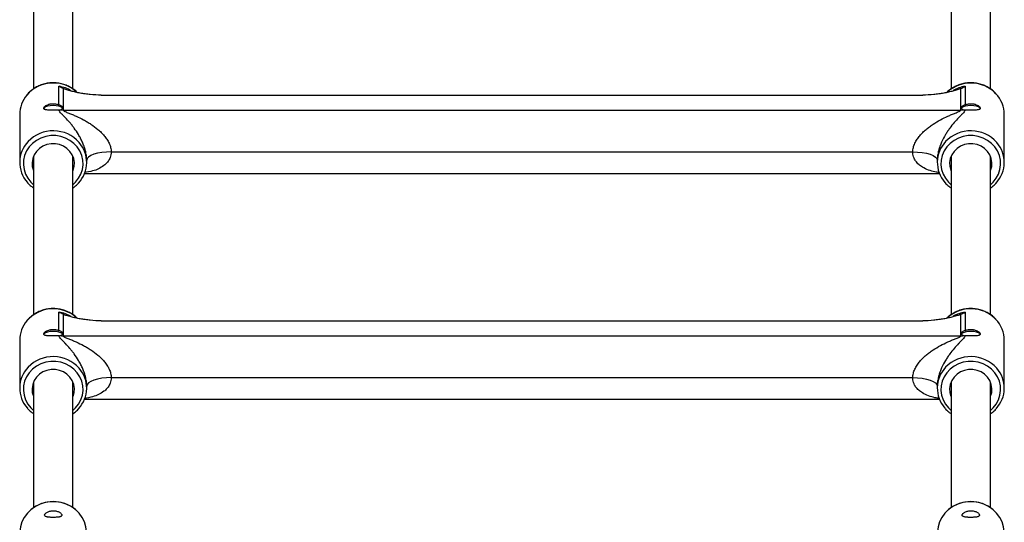
# Model space of a CAD drawing. Units: millimetres. Extents: x -2935 to 2935, y -2935 to 2935.
# Drawn here: x 301 to 704, y 1027 to 1233 of the extents above; entities that cross this region are included whole.
import ezdxf

# ---------------------------------------------------------------- set-up
doc = ezdxf.new("R2010")
doc.units = ezdxf.units.MM

msp = doc.modelspace()

# ---------------------------------------------------------------- linework, layer by layer
at = {"color": 7, "linetype": 'Continuous', "lineweight": 25}
for p, q in [((307, 1269.41), (307, 1204.54)), ((323, 1204.57), (323, 1269.41)), ((682, 1269.41), (682, 1204.54)), ((698, 1204.57), (698, 1269.41)), ((317.35, 1198.01), (317.35, 1205.57)), ((319.06, 1204.66), (319.06, 1195.87)), ((685.94, 1195.87), (685.94, 1204.66)), ((687.65, 1205.57), (687.65, 1198.01)), ((334.58, 1202.01), (670.42, 1202.01)), ((319.06, 1195.87), (685.94, 1195.87)), ((301.3, 1194.05), (301.3, 1174.48)), ((703.7, 1174.48), (703.7, 1194.05)), ((307, 1177.06), (307, 1112.2)), ((323, 1112.22), (323, 1177.06)), ((328.7, 1174.48), (328.7, 1175.34)), ((338.7, 1178.76), (666.3, 1178.76)), ((676.3, 1175.34), (676.3, 1174.48)), ((682, 1177.06), (682, 1112.2)), ((698, 1112.22), (698, 1177.06)), ((327.83, 1169.97), (677.17, 1169.97)), ((317.35, 1105.67), (317.35, 1113.22)), ((319.06, 1112.32), (319.06, 1103.52)), ((685.94, 1103.52), (685.94, 1112.32)), ((687.65, 1113.22), (687.65, 1105.67)), ((334.58, 1109.66), (670.42, 1109.66)), ((319.06, 1103.52), (685.94, 1103.52)), ((301.3, 1101.7), (301.3, 1082.14)), ((703.7, 1082.14), (703.7, 1101.7)), ((307, 1084.71), (307, 1033.23)), ((323, 1033.23), (323, 1084.71)), ((328.7, 1082.14), (328.7, 1082.99)), ((338.7, 1086.41), (666.3, 1086.41)), ((676.3, 1082.99), (676.3, 1082.14)), ((682, 1084.71), (682, 1033.23)), ((698, 1033.23), (698, 1084.71)), ((327.83, 1077.63), (677.17, 1077.63))]:
    msp.add_line(p, q, dxfattribs=at)
at = {"color": 7, "linetype": 'Continuous', "lineweight": 25, "flags": 128}
for points in [[(318.9, 1196.34), (318.71, 1196.75), (318.16, 1197.12), (317.29, 1197.42), (316.21, 1197.61), (315, 1197.67), (313.79, 1197.61), (312.71, 1197.42), (311.84, 1197.12), (311.29, 1196.75), (311.1, 1196.34)], [(693.87, 1196.49), (693.71, 1196.75), (693.16, 1197.12), (692.29, 1197.42), (691.21, 1197.61), (690, 1197.67), (688.79, 1197.61), (687.71, 1197.42), (686.84, 1197.12), (686.29, 1196.75)], [(323, 1170.88), (323.11, 1171.15), (323.55, 1172.74), (323.64, 1174.38), (323.37, 1176.01), (322.77, 1177.55), (321.84, 1178.94), (320.63, 1180.14), (319.2, 1181.08), (317.59, 1181.72), (315.88, 1182.06), (314.12, 1182.06), (312.41, 1181.72), (310.8, 1181.08), (309.37, 1180.14), (308.16, 1178.94), (307.23, 1177.55), (306.63, 1176.01), (306.36, 1174.38), (306.45, 1172.74), (306.89, 1171.15), (307, 1170.88)], [(698, 1170.88), (698.11, 1171.15), (698.55, 1172.74), (698.64, 1174.38), (698.37, 1176.01), (697.77, 1177.55), (696.84, 1178.94), (695.63, 1180.14), (694.2, 1181.08), (692.59, 1181.72), (690.88, 1182.06), (689.12, 1182.06), (687.41, 1181.72), (685.8, 1181.08), (684.37, 1180.14), (683.16, 1178.94), (682.23, 1177.55), (681.63, 1176.01), (681.36, 1174.38), (681.45, 1172.74), (681.89, 1171.15), (682, 1170.88)], [(338.7, 1178.76), (336.75, 1178.69), (334.87, 1178.5), (333.14, 1178.18), (331.63, 1177.76), (330.39, 1177.24), (329.46, 1176.65), (328.89, 1176), (328.7, 1175.34)], [(666.3, 1178.76), (668.25, 1178.69), (670.13, 1178.5), (671.86, 1178.18), (673.37, 1177.76), (674.61, 1177.24), (675.54, 1176.65), (676.11, 1176), (676.3, 1175.34)], [(318.9, 1103.99), (318.71, 1104.41), (318.16, 1104.78), (317.29, 1105.07), (316.21, 1105.26), (315, 1105.33), (313.79, 1105.26), (312.71, 1105.07), (311.84, 1104.78), (311.29, 1104.41), (311.1, 1103.99)], [(693.86, 1104.18), (693.71, 1104.41), (693.16, 1104.78), (692.29, 1105.07), (691.21, 1105.26), (690, 1105.33), (688.79, 1105.26), (687.71, 1105.07), (686.84, 1104.78), (686.29, 1104.41)], [(323, 1078.53), (323.11, 1078.8), (323.55, 1080.39), (323.64, 1082.03), (323.37, 1083.66), (322.77, 1085.2), (321.84, 1086.6), (320.63, 1087.79), (319.2, 1088.73), (317.59, 1089.38), (315.88, 1089.71), (314.12, 1089.71), (312.41, 1089.38), (310.8, 1088.73), (309.37, 1087.79), (308.16, 1086.6), (307.23, 1085.2), (306.63, 1083.66), (306.36, 1082.03), (306.45, 1080.39), (306.89, 1078.8), (307, 1078.53)], [(698, 1078.53), (698.11, 1078.8), (698.55, 1080.39), (698.64, 1082.03), (698.37, 1083.66), (697.77, 1085.2), (696.84, 1086.6), (695.63, 1087.79), (694.2, 1088.73), (692.59, 1089.38), (690.88, 1089.71), (689.12, 1089.71), (687.41, 1089.38), (685.8, 1088.73), (684.37, 1087.79), (683.16, 1086.6), (682.23, 1085.2), (681.63, 1083.66), (681.36, 1082.03), (681.45, 1080.39), (681.89, 1078.8), (682, 1078.53)], [(338.7, 1086.41), (336.75, 1086.35), (334.87, 1086.15), (333.14, 1085.83), (331.63, 1085.41), (330.39, 1084.89), (329.46, 1084.3), (328.89, 1083.66), (328.7, 1082.99)], [(666.3, 1086.41), (668.25, 1086.35), (670.13, 1086.15), (671.86, 1085.83), (673.37, 1085.41), (674.61, 1084.89), (675.54, 1084.3), (676.11, 1083.66), (676.3, 1082.99)], [(328.65, 1022.82), (328.64, 1023.34), (328.37, 1025.39), (327.76, 1027.37), (326.82, 1029.24), (325.57, 1030.94), (324.05, 1032.42), (322.3, 1033.66), (320.35, 1034.62), (318.27, 1035.28), (316.1, 1035.61), (313.9, 1035.61), (311.73, 1035.28), (309.65, 1034.62), (307.7, 1033.66), (305.95, 1032.42), (304.43, 1030.94), (303.18, 1029.24), (302.24, 1027.37), (301.63, 1025.39), (301.36, 1023.34), (301.35, 1022.82)], [(703.65, 1022.82), (703.64, 1023.34), (703.37, 1025.39), (702.76, 1027.37), (701.82, 1029.24), (700.57, 1030.94), (699.05, 1032.42), (697.3, 1033.66), (695.35, 1034.62), (693.27, 1035.28), (691.1, 1035.61), (688.9, 1035.61), (686.73, 1035.28), (684.65, 1034.62), (682.7, 1033.66), (680.95, 1032.42), (679.43, 1030.94), (678.18, 1029.24), (677.24, 1027.37), (676.63, 1025.39), (676.36, 1023.34), (676.35, 1022.82)]]:
    msp.add_lwpolyline(points, dxfattribs=at)
at = {"color": 8, "linetype": 'Continuous', "lineweight": 25, "flags": 128}
for points in [[(323, 1165.31), (324.16, 1166.39), (325.39, 1167.96), (326.32, 1169.69), (326.93, 1171.55), (327.19, 1173.48), (327.1, 1175.42), (326.67, 1177.33), (325.89, 1179.13), (324.81, 1180.79), (323.44, 1182.25), (321.83, 1183.47), (320.03, 1184.42), (318.07, 1185.06), (316.03, 1185.39), (313.97, 1185.39), (311.93, 1185.06), (309.97, 1184.42), (308.17, 1183.47), (306.56, 1182.25), (305.19, 1180.79), (304.11, 1179.13), (303.33, 1177.33), (302.9, 1175.42), (302.81, 1173.48), (303.07, 1171.55), (303.68, 1169.69), (304.61, 1167.96), (305.84, 1166.39), (307, 1165.31)], [(698, 1165.31), (699.16, 1166.39), (700.39, 1167.96), (701.32, 1169.69), (701.93, 1171.55), (702.19, 1173.48), (702.1, 1175.42), (701.67, 1177.33), (700.89, 1179.13), (699.81, 1180.79), (698.44, 1182.25), (696.83, 1183.47), (695.03, 1184.42), (693.07, 1185.06), (691.03, 1185.39), (688.97, 1185.39), (686.93, 1185.06), (684.97, 1184.42), (683.17, 1183.47), (681.56, 1182.25), (680.19, 1180.79), (679.11, 1179.13), (678.33, 1177.33), (677.9, 1175.42), (677.81, 1173.48), (678.07, 1171.55), (678.68, 1169.69), (679.61, 1167.96), (680.84, 1166.39), (682, 1165.31)], [(323, 1072.97), (324.16, 1074.05), (325.39, 1075.61), (326.32, 1077.35), (326.93, 1079.21), (327.19, 1081.14), (327.1, 1083.08), (326.67, 1084.98), (325.89, 1086.78), (324.81, 1088.44), (323.44, 1089.9), (321.83, 1091.12), (320.03, 1092.07), (318.07, 1092.72), (316.03, 1093.05), (313.97, 1093.05), (311.93, 1092.72), (309.97, 1092.07), (308.17, 1091.12), (306.56, 1089.9), (305.19, 1088.44), (304.11, 1086.78), (303.33, 1084.98), (302.9, 1083.08), (302.81, 1081.14), (303.07, 1079.21), (303.68, 1077.35), (304.61, 1075.61), (305.84, 1074.05), (307, 1072.97)], [(698, 1072.97), (699.16, 1074.05), (700.39, 1075.61), (701.32, 1077.35), (701.93, 1079.21), (702.19, 1081.14), (702.1, 1083.08), (701.67, 1084.98), (700.89, 1086.78), (699.81, 1088.44), (698.44, 1089.9), (696.83, 1091.12), (695.03, 1092.07), (693.07, 1092.72), (691.03, 1093.05), (688.97, 1093.05), (686.93, 1092.72), (684.97, 1092.07), (683.17, 1091.12), (681.56, 1089.9), (680.19, 1088.44), (679.11, 1086.78), (678.33, 1084.98), (677.9, 1083.08), (677.81, 1081.14), (678.07, 1079.21), (678.68, 1077.35), (679.61, 1075.61), (680.84, 1074.05), (682, 1072.97)]]:
    msp.add_lwpolyline(points, dxfattribs=at)
at = {"color": 8, "linetype": 'Continuous', "lineweight": 25}
for centre, radius, start, end in [((315.01, 1192.7), 14.24, 47.7823, 139.3172), ((315.08, 1191.55), 14.2, 59.026, 80.8238), ((689.99, 1192.67), 14.26, 43.8556, 132.52), ((689.92, 1191.54), 14.21, 99.1804, 120.2228), ((315, 1173.15), 14.23, 41.7565, 136.244), ((690, 1173.15), 14.23, 41.7565, 136.244), ((315.01, 1100.35), 14.24, 47.7823, 139.3172), ((315.08, 1099.2), 14.2, 59.026, 80.8238), ((689.99, 1100.33), 14.26, 43.8556, 132.52), ((689.92, 1099.19), 14.21, 99.1804, 120.2228), ((315, 1080.8), 14.23, 41.7565, 136.244), ((690, 1080.8), 14.23, 41.7565, 136.244)]:
    msp.add_arc(centre, radius, start, end, dxfattribs=at)
at = {"color": 7, "linetype": 'Continuous', "lineweight": 25}
for centre, radius, start, end in [((313.67, 1194.01), 12.37, 139.8479, 179.8334), ((691.24, 1193.98), 12.46, 0.2936, 43.5041), ((319.06, 1206.5), 10.63, 263.0185, 270.0014), ((685.94, 1206.5), 10.63, 269.9986, 276.9815), ((313.65, 1174.48), 12.34, 136.4117, 221.7015), ((316.35, 1174.48), 12.33, 316.6582, 41.3329), ((688.65, 1174.48), 12.34, 136.4117, 221.7015), ((691.35, 1174.48), 12.33, 316.6582, 41.3329), ((313.67, 1101.66), 12.37, 139.8479, 179.8334), ((691.24, 1101.64), 12.46, 0.2936, 43.5041), ((319.06, 1114.15), 10.63, 263.0185, 270.0014), ((685.94, 1114.15), 10.63, 269.9986, 276.9815), ((313.65, 1082.14), 12.34, 136.4117, 221.7015), ((688.65, 1082.14), 12.34, 136.4117, 221.7015), ((316.35, 1082.13), 12.33, 316.6582, 41.3329), ((691.35, 1082.13), 12.33, 316.6582, 41.3329), ((315, 1021.6), 14.11, 49.7121, 130.2902), ((690, 1021.6), 14.11, 49.6721, 130.327)]:
    msp.add_arc(centre, radius, start, end, dxfattribs=at)
for points, knots in [([(324.82, 1203.06), (324.74, 1203.14), (324.21, 1203.73), (323, 1204.61), (321.24, 1205.65), (319.3, 1206.4), (317.28, 1206.88), (315.19, 1207.06), (313.1, 1206.94), (311.06, 1206.51), (309.1, 1205.8), (307.28, 1204.82), (305.66, 1203.57), (304.64, 1202.63), (304.25, 1202.08), (304.24, 1202.07)], [0, 0, 0, 0, 0.01555, 0.10459, 0.193756, 0.28304, 0.372423, 0.461885, 0.551405, 0.640955, 0.730506, 0.820029, 0.909495, 0.998871, 1, 1, 1, 1]), ([(334.58, 1202.01), (333.08, 1202.01), (331.61, 1202.08), (329.81, 1202.26), (329.45, 1202.29), (328.75, 1202.38), (328.4, 1202.42), (327.37, 1202.57), (326.7, 1202.67), (325.39, 1202.91), (324.75, 1203.04), (323.51, 1203.31), (322.89, 1203.46), (321.71, 1203.77), (321.14, 1203.93), (320.32, 1204.19), (320.05, 1204.28), (319.54, 1204.47), (319.29, 1204.56), (319.06, 1204.66)], [0, 0, 0, 0, 0.25, 0.25, 0.3125, 0.3125, 0.375, 0.375, 0.5, 0.5, 0.625, 0.625, 0.75, 0.75, 0.875, 0.875, 0.9375, 0.9375, 1, 1, 1, 1]), ([(685.94, 1204.66), (685.71, 1204.56), (685.46, 1204.47), (684.94, 1204.28), (684.68, 1204.19), (683.86, 1203.94), (683.29, 1203.77), (682.11, 1203.46), (681.5, 1203.32), (680.25, 1203.04), (679.61, 1202.91), (678.3, 1202.67), (677.63, 1202.57), (676.6, 1202.42), (676.25, 1202.38), (675.55, 1202.29), (675.19, 1202.26), (673.39, 1202.08), (671.92, 1202.01), (670.42, 1202.01)], [0, 0, 0, 0, 0.0625, 0.0625, 0.125, 0.125, 0.25, 0.25, 0.375, 0.375, 0.5, 0.5, 0.625, 0.625, 0.6875, 0.6875, 0.75, 0.75, 1, 1, 1, 1]), ([(700.22, 1202.62), (700.01, 1202.86), (699.36, 1203.6), (698.01, 1204.61), (696.24, 1205.65), (694.3, 1206.41), (692.28, 1206.88), (690.19, 1207.06), (688.1, 1206.94), (686.06, 1206.51), (684.1, 1205.8), (682.29, 1204.81), (680.97, 1203.88), (680.35, 1203.22), (680.19, 1203.05)], [0, 0, 0, 0, 0.043091, 0.135259, 0.227559, 0.31998, 0.412503, 0.505109, 0.597774, 0.690471, 0.783168, 0.875837, 0.968446, 1, 1, 1, 1]), ([(317.35, 1195.88), (317.07, 1195.86), (316.76, 1195.84), (316.08, 1195.81), (315.73, 1195.81), (315.19, 1195.8), (315, 1195.8), (314.64, 1195.8), (314.46, 1195.81), (314.11, 1195.81), (313.93, 1195.81), (313.59, 1195.82), (313.42, 1195.83), (312.94, 1195.86), (312.64, 1195.88), (312.24, 1195.93), (312.12, 1195.95), (311.89, 1195.99), (311.78, 1196.02), (311.5, 1196.11), (311.35, 1196.18), (311.15, 1196.37), (311.1, 1196.48), (311.1, 1196.73), (311.15, 1196.86), (311.3, 1197.08), (311.36, 1197.16), (311.51, 1197.31), (311.59, 1197.38), (311.78, 1197.53), (311.88, 1197.6), (312.11, 1197.75), (312.24, 1197.82), (312.63, 1198.01), (312.93, 1198.13), (313.41, 1198.27), (313.58, 1198.31), (313.92, 1198.38), (314.1, 1198.41), (314.63, 1198.47), (314.99, 1198.48), (315.72, 1198.44), (316.07, 1198.39), (316.57, 1198.27), (316.74, 1198.23), (317.05, 1198.13), (317.2, 1198.07), (317.35, 1198.01)], [0, 0, 0, 0, 0.0625, 0.0625, 0.125, 0.125, 0.15625, 0.15625, 0.1875, 0.1875, 0.21875, 0.21875, 0.25, 0.25, 0.3125, 0.3125, 0.34375, 0.34375, 0.375, 0.375, 0.4375, 0.4375, 0.5, 0.5, 0.5625, 0.5625, 0.59375, 0.59375, 0.625, 0.625, 0.65625, 0.65625, 0.6875, 0.6875, 0.75, 0.75, 0.78125, 0.78125, 0.8125, 0.8125, 0.875, 0.875, 0.9375, 0.9375, 0.96875, 0.96875, 1, 1, 1, 1]), ([(317.77, 1195.95), (317.96, 1195.99), (318.14, 1196.05), (318.44, 1196.19), (318.56, 1196.27), (318.75, 1196.44), (318.82, 1196.53), (318.9, 1196.71), (318.91, 1196.81), (318.87, 1197), (318.82, 1197.1), (318.66, 1197.28), (318.56, 1197.38), (318.29, 1197.56), (318.13, 1197.65), (317.77, 1197.83), (317.57, 1197.92), (317.35, 1198.01)], [0, 0, 0, 0, 0.125, 0.125, 0.25, 0.25, 0.375, 0.375, 0.5, 0.5, 0.625, 0.625, 0.75, 0.75, 0.875, 0.875, 1, 1, 1, 1]), ([(328.7, 1175.34), (328.7, 1175.96), (328.65, 1176.62), (328.51, 1177.59), (328.46, 1177.91), (328.33, 1178.55), (328.25, 1178.88), (328.09, 1179.51), (328, 1179.83), (327.81, 1180.45), (327.71, 1180.75), (327.39, 1181.64), (327.16, 1182.21), (326.68, 1183.31), (326.42, 1183.84), (325.88, 1184.87), (325.61, 1185.35), (324.77, 1186.77), (324.19, 1187.64), (323.3, 1188.86), (323, 1189.25), (322.4, 1190.01), (322.1, 1190.37), (321.2, 1191.42), (320.6, 1192.07), (319.72, 1192.99), (319.43, 1193.28), (318.87, 1193.85), (318.6, 1194.12), (318.1, 1194.65), (317.88, 1194.91), (317.61, 1195.28), (317.53, 1195.41), (317.41, 1195.65), (317.37, 1195.77), (317.35, 1195.88)], [0, 0, 0, 0, 0.0625, 0.0625, 0.09375, 0.09375, 0.125, 0.125, 0.15625, 0.15625, 0.1875, 0.1875, 0.25, 0.25, 0.3125, 0.3125, 0.375, 0.375, 0.5, 0.5, 0.5625, 0.5625, 0.625, 0.625, 0.75, 0.75, 0.8125, 0.8125, 0.875, 0.875, 0.9375, 0.9375, 0.96875, 0.96875, 1, 1, 1, 1]), ([(319.06, 1195.87), (319.06, 1195.81), (319.09, 1195.76), (319.19, 1195.65), (319.26, 1195.59), (319.43, 1195.48), (319.52, 1195.43), (319.72, 1195.33), (319.83, 1195.28), (320.15, 1195.13), (320.38, 1195.03), (320.86, 1194.83), (321.1, 1194.74), (321.84, 1194.44), (322.34, 1194.23), (323.36, 1193.81), (323.87, 1193.59), (325.39, 1192.91), (326.41, 1192.41), (327.93, 1191.6), (328.43, 1191.32), (329.43, 1190.72), (329.93, 1190.41), (331.4, 1189.43), (332.35, 1188.73), (333.72, 1187.57), (334.17, 1187.16), (335.04, 1186.3), (335.45, 1185.85), (336.24, 1184.91), (336.61, 1184.42), (337.12, 1183.65), (337.28, 1183.39), (337.59, 1182.84), (337.73, 1182.56), (337.99, 1182), (338.11, 1181.71), (338.32, 1181.13), (338.41, 1180.84), (338.62, 1179.95), (338.7, 1179.35), (338.7, 1178.76)], [0, 0, 0, 0, 0.015625, 0.015625, 0.03125, 0.03125, 0.046875, 0.046875, 0.0625, 0.0625, 0.09375, 0.09375, 0.125, 0.125, 0.1875, 0.1875, 0.25, 0.25, 0.375, 0.375, 0.4375, 0.4375, 0.5, 0.5, 0.625, 0.625, 0.6875, 0.6875, 0.75, 0.75, 0.8125, 0.8125, 0.84375, 0.84375, 0.875, 0.875, 0.90625, 0.90625, 0.9375, 0.9375, 1, 1, 1, 1]), ([(666.3, 1178.76), (666.3, 1179.35), (666.38, 1179.94), (666.59, 1180.82), (666.68, 1181.12), (666.89, 1181.7), (667.01, 1181.99), (667.4, 1182.84), (667.71, 1183.38), (668.38, 1184.41), (668.75, 1184.9), (669.55, 1185.85), (669.97, 1186.3), (670.83, 1187.16), (671.27, 1187.56), (672.18, 1188.34), (672.65, 1188.71), (673.61, 1189.42), (674.09, 1189.76), (675.57, 1190.74), (676.56, 1191.33), (678.58, 1192.41), (679.6, 1192.91), (681.13, 1193.59), (681.65, 1193.81), (682.66, 1194.24), (683.17, 1194.44), (683.91, 1194.74), (684.15, 1194.84), (684.62, 1195.03), (684.85, 1195.13), (685.18, 1195.28), (685.28, 1195.33), (685.48, 1195.43), (685.58, 1195.49), (685.74, 1195.59), (685.81, 1195.65), (685.91, 1195.76), (685.94, 1195.81), (685.94, 1195.87)], [0, 0, 0, 0, 0.0625, 0.0625, 0.09375, 0.09375, 0.125, 0.125, 0.1875, 0.1875, 0.25, 0.25, 0.3125, 0.3125, 0.375, 0.375, 0.4375, 0.4375, 0.5, 0.5, 0.625, 0.625, 0.75, 0.75, 0.8125, 0.8125, 0.875, 0.875, 0.90625, 0.90625, 0.9375, 0.9375, 0.953125, 0.953125, 0.96875, 0.96875, 0.984375, 0.984375, 1, 1, 1, 1]), ([(687.65, 1195.88), (687.63, 1195.77), (687.59, 1195.65), (687.47, 1195.41), (687.4, 1195.29), (687.13, 1194.91), (686.9, 1194.65), (686.4, 1194.12), (686.13, 1193.85), (685.57, 1193.28), (685.28, 1192.99), (684.4, 1192.07), (683.8, 1191.42), (682.6, 1190.02), (682, 1189.27), (681.11, 1188.05), (680.81, 1187.62), (680.23, 1186.75), (679.95, 1186.29), (679.11, 1184.88), (678.58, 1183.87), (677.84, 1182.21), (677.61, 1181.63), (677.19, 1180.45), (676.99, 1179.84), (676.75, 1178.88), (676.67, 1178.56), (676.54, 1177.91), (676.49, 1177.59), (676.4, 1176.94), (676.36, 1176.62), (676.31, 1175.97), (676.3, 1175.65), (676.3, 1175.34)], [0, 0, 0, 0, 0.03125, 0.03125, 0.0625, 0.0625, 0.125, 0.125, 0.1875, 0.1875, 0.25, 0.25, 0.375, 0.375, 0.5, 0.5, 0.5625, 0.5625, 0.625, 0.625, 0.75, 0.75, 0.8125, 0.8125, 0.875, 0.875, 0.90625, 0.90625, 0.9375, 0.9375, 0.96875, 0.96875, 1, 1, 1, 1]), ([(687.65, 1198.01), (687.43, 1197.92), (687.23, 1197.83), (686.87, 1197.65), (686.71, 1197.56), (686.44, 1197.38), (686.34, 1197.28), (686.18, 1197.1), (686.13, 1197), (686.09, 1196.81), (686.1, 1196.71), (686.18, 1196.53), (686.25, 1196.44), (686.44, 1196.27), (686.56, 1196.19), (686.86, 1196.05), (687.04, 1195.99), (687.23, 1195.95)], [0, 0, 0, 0, 0.125, 0.125, 0.25, 0.25, 0.375, 0.375, 0.5, 0.5, 0.625, 0.625, 0.75, 0.75, 0.875, 0.875, 1, 1, 1, 1]), ([(687.65, 1198.01), (687.8, 1198.07), (687.95, 1198.13), (688.26, 1198.23), (688.43, 1198.27), (688.93, 1198.39), (689.29, 1198.44), (689.83, 1198.47), (690.01, 1198.47), (690.37, 1198.46), (690.55, 1198.45), (690.91, 1198.41), (691.08, 1198.38), (691.42, 1198.31), (691.59, 1198.27), (692.07, 1198.13), (692.37, 1198.01), (692.9, 1197.75), (693.13, 1197.6), (693.41, 1197.38), (693.5, 1197.31), (693.64, 1197.16), (693.7, 1197.08), (693.85, 1196.87), (693.9, 1196.73), (693.9, 1196.54), (693.89, 1196.48), (693.84, 1196.37), (693.8, 1196.32), (693.7, 1196.23), (693.64, 1196.19), (693.49, 1196.11), (693.41, 1196.08), (693.12, 1195.99), (692.89, 1195.95), (692.36, 1195.88), (692.06, 1195.86), (691.58, 1195.83), (691.41, 1195.82), (691.07, 1195.81), (690.9, 1195.81), (690.36, 1195.8), (689.99, 1195.8), (689.46, 1195.81), (689.28, 1195.81), (688.93, 1195.81), (688.75, 1195.82), (688.42, 1195.83), (688.25, 1195.84), (687.94, 1195.86), (687.79, 1195.87), (687.65, 1195.88)], [0, 0, 0, 0, 0.03125, 0.03125, 0.0625, 0.0625, 0.125, 0.125, 0.15625, 0.15625, 0.1875, 0.1875, 0.21875, 0.21875, 0.25, 0.25, 0.3125, 0.3125, 0.375, 0.375, 0.40625, 0.40625, 0.4375, 0.4375, 0.5, 0.5, 0.53125, 0.53125, 0.5625, 0.5625, 0.59375, 0.59375, 0.625, 0.625, 0.6875, 0.6875, 0.75, 0.75, 0.78125, 0.78125, 0.8125, 0.8125, 0.875, 0.875, 0.90625, 0.90625, 0.9375, 0.9375, 0.96875, 0.96875, 1, 1, 1, 1]), ([(304.48, 1166.19), (304.49, 1166.17), (304.9, 1165.62), (305.74, 1164.86), (306.65, 1164.24), (307, 1164)], [0, 0, 0, 0, 0.018863, 0.623826, 1, 1, 1, 1]), ([(323, 1164), (323.26, 1164.17), (324.08, 1164.71), (324.85, 1165.37), (325.28, 1165.91), (325.28, 1165.92)], [0, 0, 0, 0, 0.304768, 0.986862, 1, 1, 1, 1]), ([(679.48, 1166.19), (679.49, 1166.17), (679.9, 1165.62), (680.74, 1164.86), (681.65, 1164.24), (682, 1164)], [0, 0, 0, 0, 0.018863, 0.623826, 1, 1, 1, 1]), ([(698, 1164), (698.26, 1164.17), (699.08, 1164.71), (699.85, 1165.37), (700.28, 1165.91), (700.28, 1165.92)], [0, 0, 0, 0, 0.304768, 0.986862, 1, 1, 1, 1]), ([(324.82, 1110.71), (324.74, 1110.8), (324.21, 1111.38), (323, 1112.26), (321.24, 1113.3), (319.3, 1114.06), (317.28, 1114.53), (315.19, 1114.71), (313.1, 1114.59), (311.06, 1114.17), (309.1, 1113.46), (307.28, 1112.48), (305.66, 1111.22), (304.64, 1110.29), (304.25, 1109.73), (304.24, 1109.73)], [0, 0, 0, 0, 0.01555, 0.10459, 0.193756, 0.28304, 0.372423, 0.461885, 0.551405, 0.640955, 0.730506, 0.820029, 0.909495, 0.998871, 1, 1, 1, 1]), ([(700.22, 1110.28), (700.01, 1110.51), (699.36, 1111.25), (698.01, 1112.27), (696.24, 1113.3), (694.3, 1114.06), (692.28, 1114.53), (690.19, 1114.71), (688.1, 1114.59), (686.06, 1114.17), (684.1, 1113.46), (682.29, 1112.46), (680.97, 1111.53), (680.35, 1110.87), (680.19, 1110.7)], [0, 0, 0, 0, 0.0430906, 0.1352593, 0.227559, 0.3199795, 0.4125034, 0.5051092, 0.5977741, 0.6904707, 0.7831679, 0.8758369, 0.9684458, 1, 1, 1, 1]), ([(334.58, 1109.66), (333.08, 1109.66), (331.61, 1109.74), (329.81, 1109.91), (329.45, 1109.95), (328.75, 1110.03), (328.4, 1110.08), (327.37, 1110.22), (326.7, 1110.33), (325.39, 1110.56), (324.75, 1110.69), (323.51, 1110.97), (322.89, 1111.12), (321.71, 1111.43), (321.14, 1111.59), (320.32, 1111.85), (320.05, 1111.94), (319.54, 1112.12), (319.29, 1112.22), (319.06, 1112.32)], [0, 0, 0, 0, 0.25, 0.25, 0.3125, 0.3125, 0.375, 0.375, 0.5, 0.5, 0.625, 0.625, 0.75, 0.75, 0.875, 0.875, 0.9375, 0.9375, 1, 1, 1, 1]), ([(685.94, 1112.32), (685.71, 1112.22), (685.46, 1112.12), (684.94, 1111.94), (684.68, 1111.85), (683.86, 1111.59), (683.29, 1111.43), (682.11, 1111.12), (681.5, 1110.97), (680.25, 1110.69), (679.61, 1110.56), (678.3, 1110.33), (677.63, 1110.22), (676.6, 1110.08), (676.25, 1110.03), (675.55, 1109.95), (675.19, 1109.91), (673.39, 1109.74), (671.92, 1109.66), (670.42, 1109.66)], [0, 0, 0, 0, 0.0625, 0.0625, 0.125, 0.125, 0.25, 0.25, 0.375, 0.375, 0.5, 0.5, 0.625, 0.625, 0.6875, 0.6875, 0.75, 0.75, 1, 1, 1, 1]), ([(317.35, 1103.54), (317.07, 1103.51), (316.76, 1103.49), (316.08, 1103.47), (315.73, 1103.46), (315.19, 1103.46), (315, 1103.46), (314.64, 1103.46), (314.46, 1103.46), (314.11, 1103.47), (313.93, 1103.47), (313.59, 1103.48), (313.42, 1103.49), (312.94, 1103.51), (312.64, 1103.53), (312.24, 1103.58), (312.12, 1103.6), (311.89, 1103.65), (311.78, 1103.68), (311.5, 1103.77), (311.35, 1103.84), (311.15, 1104.02), (311.1, 1104.13), (311.1, 1104.38), (311.15, 1104.52), (311.3, 1104.74), (311.36, 1104.81), (311.51, 1104.96), (311.59, 1105.04), (311.78, 1105.18), (311.88, 1105.26), (312.11, 1105.4), (312.24, 1105.47), (312.63, 1105.67), (312.93, 1105.79), (313.41, 1105.93), (313.58, 1105.97), (313.92, 1106.04), (314.1, 1106.06), (314.63, 1106.13), (314.99, 1106.14), (315.72, 1106.1), (316.07, 1106.05), (316.57, 1105.93), (316.74, 1105.88), (317.05, 1105.78), (317.2, 1105.73), (317.35, 1105.67)], [0, 0, 0, 0, 0.0625, 0.0625, 0.125, 0.125, 0.15625, 0.15625, 0.1875, 0.1875, 0.21875, 0.21875, 0.25, 0.25, 0.3125, 0.3125, 0.34375, 0.34375, 0.375, 0.375, 0.4375, 0.4375, 0.5, 0.5, 0.5625, 0.5625, 0.59375, 0.59375, 0.625, 0.625, 0.65625, 0.65625, 0.6875, 0.6875, 0.75, 0.75, 0.78125, 0.78125, 0.8125, 0.8125, 0.875, 0.875, 0.9375, 0.9375, 0.96875, 0.96875, 1, 1, 1, 1]), ([(317.77, 1103.6), (317.96, 1103.64), (318.14, 1103.7), (318.44, 1103.84), (318.56, 1103.92), (318.75, 1104.09), (318.82, 1104.18), (318.9, 1104.37), (318.91, 1104.47), (318.87, 1104.66), (318.82, 1104.75), (318.66, 1104.94), (318.56, 1105.03), (318.29, 1105.21), (318.13, 1105.3), (317.77, 1105.48), (317.57, 1105.57), (317.35, 1105.67)], [0, 0, 0, 0, 0.125, 0.125, 0.25, 0.25, 0.375, 0.375, 0.5, 0.5, 0.625, 0.625, 0.75, 0.75, 0.875, 0.875, 1, 1, 1, 1]), ([(328.7, 1082.99), (328.7, 1083.62), (328.65, 1084.27), (328.51, 1085.24), (328.46, 1085.56), (328.33, 1086.21), (328.25, 1086.53), (328.09, 1087.17), (328, 1087.49), (327.81, 1088.1), (327.71, 1088.4), (327.39, 1089.29), (327.16, 1089.86), (326.68, 1090.96), (326.42, 1091.5), (325.88, 1092.52), (325.61, 1093.01), (324.77, 1094.42), (324.19, 1095.29), (323.3, 1096.52), (323, 1096.91), (322.4, 1097.66), (322.1, 1098.03), (321.2, 1099.08), (320.6, 1099.73), (319.72, 1100.64), (319.43, 1100.93), (318.87, 1101.5), (318.6, 1101.78), (318.1, 1102.31), (317.88, 1102.56), (317.61, 1102.94), (317.53, 1103.06), (317.41, 1103.3), (317.37, 1103.42), (317.35, 1103.54)], [0, 0, 0, 0, 0.0625, 0.0625, 0.09375, 0.09375, 0.125, 0.125, 0.15625, 0.15625, 0.1875, 0.1875, 0.25, 0.25, 0.3125, 0.3125, 0.375, 0.375, 0.5, 0.5, 0.5625, 0.5625, 0.625, 0.625, 0.75, 0.75, 0.8125, 0.8125, 0.875, 0.875, 0.9375, 0.9375, 0.96875, 0.96875, 1, 1, 1, 1]), ([(319.06, 1103.52), (319.06, 1103.47), (319.09, 1103.41), (319.19, 1103.3), (319.26, 1103.25), (319.43, 1103.14), (319.52, 1103.08), (319.72, 1102.98), (319.83, 1102.93), (320.15, 1102.78), (320.38, 1102.69), (320.86, 1102.49), (321.1, 1102.39), (321.84, 1102.09), (322.34, 1101.89), (323.36, 1101.47), (323.87, 1101.25), (325.39, 1100.56), (326.41, 1100.07), (327.93, 1099.25), (328.43, 1098.97), (329.43, 1098.38), (329.93, 1098.06), (331.4, 1097.09), (332.35, 1096.39), (333.72, 1095.22), (334.17, 1094.81), (335.04, 1093.95), (335.45, 1093.5), (336.24, 1092.57), (336.61, 1092.08), (337.12, 1091.3), (337.28, 1091.04), (337.59, 1090.5), (337.73, 1090.22), (337.99, 1089.65), (338.11, 1089.36), (338.32, 1088.78), (338.41, 1088.49), (338.62, 1087.61), (338.7, 1087), (338.7, 1086.41)], [0, 0, 0, 0, 0.015625, 0.015625, 0.03125, 0.03125, 0.046875, 0.046875, 0.0625, 0.0625, 0.09375, 0.09375, 0.125, 0.125, 0.1875, 0.1875, 0.25, 0.25, 0.375, 0.375, 0.4375, 0.4375, 0.5, 0.5, 0.625, 0.625, 0.6875, 0.6875, 0.75, 0.75, 0.8125, 0.8125, 0.84375, 0.84375, 0.875, 0.875, 0.90625, 0.90625, 0.9375, 0.9375, 1, 1, 1, 1]), ([(666.3, 1086.41), (666.3, 1087), (666.38, 1087.59), (666.59, 1088.48), (666.68, 1088.77), (666.89, 1089.36), (667.01, 1089.65), (667.4, 1090.5), (667.71, 1091.04), (668.38, 1092.07), (668.75, 1092.56), (669.55, 1093.51), (669.97, 1093.96), (670.83, 1094.81), (671.27, 1095.22), (672.18, 1095.99), (672.65, 1096.36), (673.61, 1097.07), (674.09, 1097.42), (675.57, 1098.39), (676.56, 1098.98), (678.58, 1100.06), (679.6, 1100.56), (681.13, 1101.25), (681.65, 1101.47), (682.66, 1101.89), (683.17, 1102.09), (683.91, 1102.39), (684.15, 1102.49), (684.62, 1102.69), (684.85, 1102.79), (685.18, 1102.93), (685.28, 1102.98), (685.48, 1103.09), (685.58, 1103.14), (685.74, 1103.25), (685.81, 1103.3), (685.91, 1103.41), (685.94, 1103.47), (685.94, 1103.52)], [0, 0, 0, 0, 0.0625, 0.0625, 0.09375, 0.09375, 0.125, 0.125, 0.1875, 0.1875, 0.25, 0.25, 0.3125, 0.3125, 0.375, 0.375, 0.4375, 0.4375, 0.5, 0.5, 0.625, 0.625, 0.75, 0.75, 0.8125, 0.8125, 0.875, 0.875, 0.90625, 0.90625, 0.9375, 0.9375, 0.953125, 0.953125, 0.96875, 0.96875, 0.984375, 0.984375, 1, 1, 1, 1]), ([(687.65, 1103.54), (687.63, 1103.42), (687.59, 1103.3), (687.47, 1103.06), (687.4, 1102.94), (687.13, 1102.57), (686.9, 1102.31), (686.4, 1101.78), (686.13, 1101.5), (685.57, 1100.94), (685.28, 1100.64), (684.4, 1099.72), (683.8, 1099.07), (682.6, 1097.67), (682, 1096.92), (681.11, 1095.7), (680.81, 1095.28), (680.23, 1094.4), (679.95, 1093.95), (679.11, 1092.53), (678.58, 1091.53), (677.84, 1089.86), (677.61, 1089.29), (677.19, 1088.1), (676.99, 1087.49), (676.75, 1086.54), (676.67, 1086.21), (676.54, 1085.57), (676.49, 1085.25), (676.4, 1084.6), (676.36, 1084.27), (676.31, 1083.62), (676.3, 1083.3), (676.3, 1082.99)], [0, 0, 0, 0, 0.03125, 0.03125, 0.0625, 0.0625, 0.125, 0.125, 0.1875, 0.1875, 0.25, 0.25, 0.375, 0.375, 0.5, 0.5, 0.5625, 0.5625, 0.625, 0.625, 0.75, 0.75, 0.8125, 0.8125, 0.875, 0.875, 0.90625, 0.90625, 0.9375, 0.9375, 0.96875, 0.96875, 1, 1, 1, 1]), ([(687.65, 1105.67), (687.43, 1105.57), (687.23, 1105.48), (686.87, 1105.3), (686.71, 1105.21), (686.44, 1105.03), (686.34, 1104.94), (686.18, 1104.75), (686.13, 1104.66), (686.09, 1104.46), (686.1, 1104.37), (686.18, 1104.18), (686.25, 1104.09), (686.44, 1103.92), (686.56, 1103.84), (686.86, 1103.7), (687.04, 1103.64), (687.23, 1103.6)], [0, 0, 0, 0, 0.125, 0.125, 0.25, 0.25, 0.375, 0.375, 0.5, 0.5, 0.625, 0.625, 0.75, 0.75, 0.875, 0.875, 1, 1, 1, 1]), ([(687.65, 1105.67), (687.8, 1105.73), (687.95, 1105.78), (688.26, 1105.88), (688.43, 1105.93), (688.93, 1106.04), (689.29, 1106.1), (689.83, 1106.13), (690.01, 1106.13), (690.37, 1106.12), (690.55, 1106.1), (690.91, 1106.06), (691.08, 1106.04), (691.42, 1105.97), (691.59, 1105.93), (692.07, 1105.78), (692.37, 1105.67), (692.9, 1105.4), (693.13, 1105.26), (693.41, 1105.04), (693.5, 1104.96), (693.64, 1104.81), (693.7, 1104.74), (693.85, 1104.52), (693.9, 1104.38), (693.9, 1104.2), (693.89, 1104.14), (693.84, 1104.03), (693.8, 1103.98), (693.7, 1103.89), (693.64, 1103.84), (693.49, 1103.77), (693.41, 1103.74), (693.12, 1103.65), (692.89, 1103.6), (692.36, 1103.53), (692.06, 1103.51), (691.58, 1103.49), (691.41, 1103.48), (691.07, 1103.47), (690.9, 1103.47), (690.36, 1103.46), (689.99, 1103.46), (689.46, 1103.46), (689.28, 1103.46), (688.93, 1103.47), (688.75, 1103.47), (688.42, 1103.49), (688.25, 1103.49), (687.94, 1103.51), (687.79, 1103.52), (687.65, 1103.54)], [0, 0, 0, 0, 0.03125, 0.03125, 0.0625, 0.0625, 0.125, 0.125, 0.15625, 0.15625, 0.1875, 0.1875, 0.21875, 0.21875, 0.25, 0.25, 0.3125, 0.3125, 0.375, 0.375, 0.40625, 0.40625, 0.4375, 0.4375, 0.5, 0.5, 0.53125, 0.53125, 0.5625, 0.5625, 0.59375, 0.59375, 0.625, 0.625, 0.6875, 0.6875, 0.75, 0.75, 0.78125, 0.78125, 0.8125, 0.8125, 0.875, 0.875, 0.90625, 0.90625, 0.9375, 0.9375, 0.96875, 0.96875, 1, 1, 1, 1]), ([(304.48, 1073.84), (304.49, 1073.83), (304.9, 1073.28), (305.74, 1072.51), (306.65, 1071.89), (307, 1071.65)], [0, 0, 0, 0, 0.0188629, 0.6238264, 1, 1, 1, 1]), ([(323, 1071.66), (323.26, 1071.82), (324.08, 1072.36), (324.85, 1073.03), (325.28, 1073.56), (325.28, 1073.57)], [0, 0, 0, 0, 0.3047683, 0.9868622, 1, 1, 1, 1]), ([(679.48, 1073.84), (679.49, 1073.83), (679.9, 1073.28), (680.74, 1072.51), (681.65, 1071.89), (682, 1071.65)], [0, 0, 0, 0, 0.018863, 0.623826, 1, 1, 1, 1]), ([(698, 1071.66), (698.26, 1071.82), (699.08, 1072.36), (699.85, 1073.03), (700.28, 1073.56), (700.28, 1073.57)], [0, 0, 0, 0, 0.304768, 0.986862, 1, 1, 1, 1]), ([(317.62, 1029.46), (317.78, 1029.5), (317.91, 1029.54), (318.14, 1029.64), (318.24, 1029.69), (318.39, 1029.82), (318.45, 1029.89), (318.52, 1030.04), (318.54, 1030.12), (318.53, 1030.29), (318.5, 1030.38), (318.41, 1030.57), (318.35, 1030.66), (318.18, 1030.86), (318.07, 1030.96), (317.83, 1031.16), (317.68, 1031.25), (317.36, 1031.44), (317.19, 1031.52), (316.8, 1031.68), (316.59, 1031.75), (316.15, 1031.87), (315.91, 1031.91), (315.55, 1031.95), (315.43, 1031.96), (315.18, 1031.98), (315.06, 1031.98), (314.69, 1031.98), (314.44, 1031.96), (313.96, 1031.89), (313.73, 1031.84), (313.29, 1031.71), (313.09, 1031.64), (312.71, 1031.48), (312.54, 1031.38), (312.23, 1031.2), (312.09, 1031.1), (311.86, 1030.9), (311.76, 1030.8), (311.61, 1030.6), (311.55, 1030.51), (311.48, 1030.32), (311.46, 1030.23), (311.47, 1029.98), (311.57, 1029.84), (311.82, 1029.66), (311.92, 1029.61), (312.17, 1029.51), (312.32, 1029.47), (312.63, 1029.4), (312.81, 1029.37), (313.2, 1029.32), (313.41, 1029.3), (313.74, 1029.28), (313.86, 1029.27), (314.09, 1029.26), (314.21, 1029.26), (314.57, 1029.25), (314.82, 1029.24), (315.19, 1029.24), (315.32, 1029.25), (315.56, 1029.25), (315.69, 1029.25), (316.04, 1029.27), (316.28, 1029.28), (316.71, 1029.31), (316.92, 1029.33), (317.3, 1029.39), (317.47, 1029.42), (317.62, 1029.46)], [0, 0, 0, 0, 0.03125, 0.03125, 0.0625, 0.0625, 0.09375, 0.09375, 0.125, 0.125, 0.15625, 0.15625, 0.1875, 0.1875, 0.21875, 0.21875, 0.25, 0.25, 0.28125, 0.28125, 0.3125, 0.3125, 0.34375, 0.34375, 0.359375, 0.359375, 0.375, 0.375, 0.40625, 0.40625, 0.4375, 0.4375, 0.46875, 0.46875, 0.5, 0.5, 0.53125, 0.53125, 0.5625, 0.5625, 0.59375, 0.59375, 0.625, 0.625, 0.6875, 0.6875, 0.71875, 0.71875, 0.75, 0.75, 0.78125, 0.78125, 0.8125, 0.8125, 0.828125, 0.828125, 0.84375, 0.84375, 0.875, 0.875, 0.890625, 0.890625, 0.90625, 0.90625, 0.9375, 0.9375, 0.96875, 0.96875, 1, 1, 1, 1]), ([(692.62, 1029.46), (692.78, 1029.5), (692.91, 1029.54), (693.14, 1029.64), (693.24, 1029.69), (693.39, 1029.82), (693.45, 1029.89), (693.52, 1030.04), (693.54, 1030.12), (693.53, 1030.29), (693.5, 1030.38), (693.41, 1030.57), (693.35, 1030.66), (693.18, 1030.86), (693.07, 1030.96), (692.83, 1031.16), (692.68, 1031.25), (692.36, 1031.44), (692.19, 1031.52), (691.8, 1031.68), (691.59, 1031.75), (691.15, 1031.87), (690.91, 1031.91), (690.55, 1031.95), (690.43, 1031.96), (690.18, 1031.98), (690.06, 1031.98), (689.69, 1031.98), (689.44, 1031.96), (688.96, 1031.89), (688.73, 1031.84), (688.29, 1031.71), (688.09, 1031.64), (687.71, 1031.48), (687.54, 1031.38), (687.23, 1031.2), (687.09, 1031.1), (686.86, 1030.9), (686.76, 1030.8), (686.61, 1030.6), (686.55, 1030.51), (686.48, 1030.32), (686.46, 1030.23), (686.47, 1029.98), (686.57, 1029.84), (686.82, 1029.66), (686.92, 1029.61), (687.17, 1029.51), (687.32, 1029.47), (687.63, 1029.4), (687.81, 1029.37), (688.2, 1029.32), (688.41, 1029.3), (688.74, 1029.28), (688.86, 1029.27), (689.09, 1029.26), (689.21, 1029.26), (689.57, 1029.25), (689.82, 1029.24), (690.19, 1029.24), (690.32, 1029.25), (690.56, 1029.25), (690.69, 1029.25), (691.04, 1029.27), (691.28, 1029.28), (691.71, 1029.31), (691.92, 1029.33), (692.3, 1029.39), (692.47, 1029.42), (692.62, 1029.46)], [0, 0, 0, 0, 0.03125, 0.03125, 0.0625, 0.0625, 0.09375, 0.09375, 0.125, 0.125, 0.15625, 0.15625, 0.1875, 0.1875, 0.21875, 0.21875, 0.25, 0.25, 0.28125, 0.28125, 0.3125, 0.3125, 0.34375, 0.34375, 0.359375, 0.359375, 0.375, 0.375, 0.40625, 0.40625, 0.4375, 0.4375, 0.46875, 0.46875, 0.5, 0.5, 0.53125, 0.53125, 0.5625, 0.5625, 0.59375, 0.59375, 0.625, 0.625, 0.6875, 0.6875, 0.71875, 0.71875, 0.75, 0.75, 0.78125, 0.78125, 0.8125, 0.8125, 0.828125, 0.828125, 0.84375, 0.84375, 0.875, 0.875, 0.890625, 0.890625, 0.90625, 0.90625, 0.9375, 0.9375, 0.96875, 0.96875, 1, 1, 1, 1])]:
    msp.add_open_spline(points, degree=3, knots=knots, dxfattribs=at)
for points in [[(319.06, 1204.66), (318.48, 1204.92), (317.91, 1205.22), (317.35, 1205.57)], [(685.94, 1204.66), (686.52, 1204.92), (687.09, 1205.22), (687.65, 1205.57)], [(317.35, 1195.88), (317.5, 1195.9), (317.64, 1195.92), (317.77, 1195.95)], [(687.23, 1195.95), (687.36, 1195.92), (687.5, 1195.9), (687.65, 1195.88)], [(319.06, 1112.32), (318.48, 1112.57), (317.91, 1112.87), (317.35, 1113.22)], [(685.94, 1112.32), (686.52, 1112.57), (687.09, 1112.87), (687.65, 1113.22)], [(317.35, 1103.54), (317.5, 1103.55), (317.64, 1103.57), (317.77, 1103.6)], [(687.23, 1103.6), (687.36, 1103.57), (687.5, 1103.55), (687.65, 1103.54)]]:
    msp.add_open_spline(points, degree=3, dxfattribs=at)
at = {"color": 8, "linetype": 'Continuous', "lineweight": 25}
for points, knots in [([(338.7, 1178.76), (338.62, 1177.98), (338.51, 1176.85), (337.8, 1175.39), (336.96, 1174.22), (335.51, 1172.92), (333.56, 1171.78), (330.91, 1170.78), (328.93, 1170.45), (327.82, 1170.27)], [0, 0, 0, 0, 0.139788, 0.202705, 0.311622, 0.424199, 0.59623, 0.772472, 1, 1, 1, 1]), ([(677.11, 1170.33), (676.52, 1170.39), (675.02, 1170.55), (672.69, 1171.27), (670.47, 1172.29), (668.7, 1173.56), (667.66, 1174.7), (666.8, 1176.1), (666.36, 1177.37), (666.31, 1178.45), (666.3, 1178.76)], [0, 0, 0, 0, 0.120304, 0.30599, 0.494734, 0.621344, 0.7514, 0.805497, 0.945455, 1, 1, 1, 1]), ([(338.7, 1086.41), (338.62, 1085.63), (338.51, 1084.5), (337.8, 1083.04), (336.96, 1081.88), (335.51, 1080.58), (333.56, 1079.44), (330.91, 1078.43), (328.93, 1078.1), (327.82, 1077.92)], [0, 0, 0, 0, 0.139788, 0.202705, 0.311622, 0.424199, 0.59623, 0.772472, 1, 1, 1, 1]), ([(677.11, 1077.98), (676.52, 1078.04), (675.02, 1078.21), (672.69, 1078.93), (670.47, 1079.94), (668.7, 1081.22), (667.66, 1082.36), (666.8, 1083.76), (666.36, 1085.02), (666.31, 1086.11), (666.3, 1086.41)], [0, 0, 0, 0, 0.120304, 0.30599, 0.494734, 0.621344, 0.7514, 0.805497, 0.945455, 1, 1, 1, 1])]:
    msp.add_open_spline(points, degree=3, knots=knots, dxfattribs=at)

doc.saveas('drawing.dxf')
